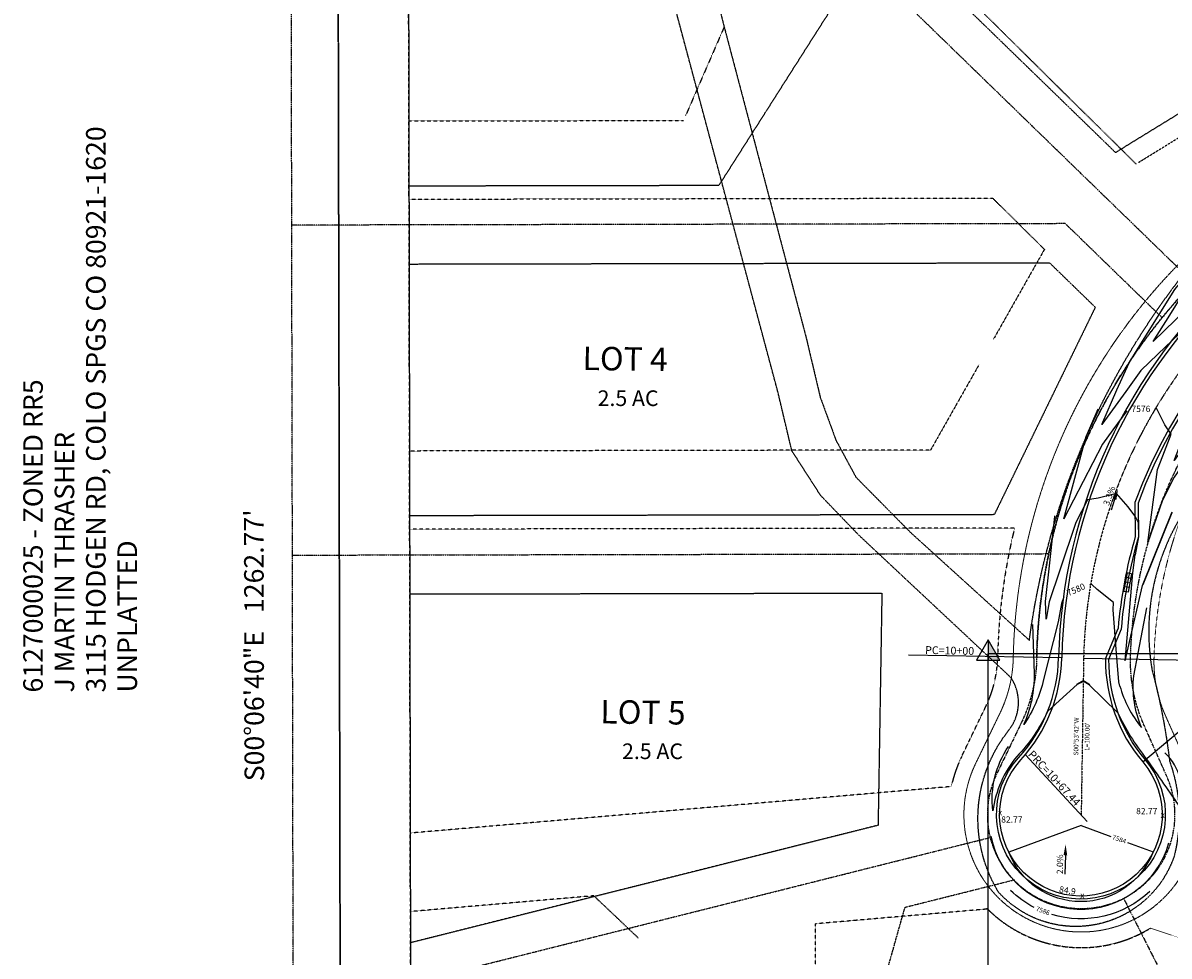
# Model space of a CAD drawing. Extents: x 3444 to 6690, y 1789 to 3530.
# Drawn here: x 3827 to 4560, y 2389 to 2986 of the extents above; entities that cross this region are included whole.
import ezdxf
from ezdxf.enums import TextEntityAlignment as Align

# ---------------------------------------------------------------- set-up
doc = ezdxf.new("R2010")
doc.units = 0
doc.header["$MEASUREMENT"] = 0
for name, pattern in [('CENTER2', [1.125, 0.75, -0.125, 0.125, -0.125]), ('DASHED2', [0.375, 0.25, -0.125]), ('HIDDEN', [0.375, 0.25, -0.125]), ('HIDDEN2', [0.1875, 0.125, -0.0625]), ('PHANTOM2', [1.25, 0.625, -0.125, 0.125, -0.125, 0.125, -0.125])]:
    doc.linetypes.add(name, pattern=pattern)
for name, color, linetype in [('CONT-MJR', 6, 'Continuous'), ('CONT-MNR', 3, 'Continuous'), ('limit of disturbance', 7, 'DASHED2'), ('lot lines', 6, 'PHANTOM2'), ('lra-cl', 2, 'CENTER2'), ('lra-esmt', 2, 'DASHED2'), ('lra-row', 5, 'PHANTOM2'), ('lra-setbacks', 3, 'HIDDEN2'), ('MON', 4, 'Continuous'), ('new CONTS$0$CONT-MNR', 3, 'Continuous'), ('p-lot txt size', 2, 'Continuous'), ('pr-eoa', 4, 'Continuous'), ('pr-grades', 3, 'Continuous'), ('pr-lot txt no', 2, 'Continuous'), ('pr-mailboxes', 3, 'Continuous'), ('pr-setback', 2, 'HIDDEN'), ('pr-shldr', 2, 'Continuous'), ('pr-spot els', 2, 'Continuous'), ('PROPERTY-INTERIOR', 2, 'HIDDEN'), ('PROPERTY-LINES', 6, 'PHANTOM2'), ('PROPERTY-LINES TEXT', 1, 'Continuous'), ('STAPTS', 1, 'Continuous'), ('txt-cl data', 2, 'Continuous'), ('txt-owners', 3, 'Continuous')]:
    doc.layers.add(name, color=color, linetype=linetype)
doc.layers.add('PR-PUBLIC IMPROVEMENT EASEMENT', color=2, linetype='HIDDEN', lineweight=0)
doc.styles.add('Arial', font='arial.ttf', dxfattribs={"height": 12.5})
doc.styles.add('ITALICC', font='ARIALUNI.ttf', dxfattribs={"height": 2})
doc.styles.add('L100', font='simplex.shx', dxfattribs={"height": 5})
doc.styles.add('l60', font='simplex.shx', dxfattribs={"height": 3})
doc.styles.add('l80', font='simplex.shx', dxfattribs={"height": 4})
doc.styles.add('new CONTS$0$l60', font='simplex.shx', dxfattribs={"height": 3})

# ---------------------------------------------------------------- blocks, each defined once
blk = doc.blocks.new('ILL')
at = {"color": 0, "linetype": 'ByBlock'}
blk.add_line((0, 0.1039), (0, -0.052), dxfattribs=at)
blk.add_lwpolyline([(-0.09, -0.052), (0.09, -0.052), (0, 0.1039)], close=True, dxfattribs=at)
blk.add_solid([(0, 0.1039), (0, -0.052), (0.09, -0.052)], dxfattribs=at)

msp = doc.modelspace()

# ---------------------------------------------------------------- linework, layer by layer
at = {"layer": 'CONT-MJR', "elevation": 7580, "flags": 128}
for points in [[(4528.97, 2561.69), (4528.39, 2564.44), (4526.89, 2582.48), (4524.72, 2610.38), (4525, 2615.03), (4514.38, 2623.31), (4511.09, 2626.69), (4509.51, 2626.23)], [(4493.07, 2618.65), (4491.67, 2614.49), (4489.57, 2602.65), (4480.17, 2565.77)], [(4537.86, 2568.29), (4546.3, 2611.67)]]:
    msp.add_lwpolyline(points, dxfattribs=at)
for points in [[(4480.17, 2565.77, -0.091618), (4467.51, 2537.03, 0.114587), (4474.34, 2569.67), (4473.36, 2600.97)], [(4528.97, 2561.69, 0.104738), (4542.74, 2535.27, -0.123352), (4537.86, 2568.29, -10.468611)]]:
    msp.add_lwpolyline(points, format="xyb", dxfattribs=at)
at = {"layer": 'CONT-MNR', "flags": 128}
for points, elevation in [([(4639.68, 2788.55), (4625.13, 2779.51), (4612.34, 2771.36), (4591.87, 2750.86), (4606.22, 2776.94), (4617.73, 2794.98), (4613.69, 2802.13), (4610.64, 2810.21), (4602.75, 2813.75), (4595.67, 2818.03), (4586.37, 2812.58), (4574.78, 2805.59), (4564.56, 2795.77), (4550.34, 2781.91), (4560.91, 2798.85), (4568.66, 2811.17), (4579.84, 2825.83), (4602.79, 2855.41), (4604.57, 2857.31), (4611.61, 2864.62)], 7572), ([(4615.92, 2766.47), (4584.74, 2735.34), (4577.31, 2724.93), (4563.79, 2705.79), (4571.56, 2726.18), (4577.1, 2740.4), (4591.68, 2766.82), (4586.44, 2779.98), (4584.54, 2783.62), (4580.19, 2784.11), (4566.92, 2786.96), (4553.21, 2773.79), (4542.48, 2763.34), (4532.71, 2750.07), (4517.37, 2729), (4527.14, 2751.1), (4534.84, 2768.4), (4543.38, 2782.08), (4564.22, 2815.21), (4564.98, 2816.2), (4567.09, 2818.92)], 7574), ([(4533.48, 2737.64), (4524.45, 2725.39), (4517.87, 2716.34), (4493.2, 2668.67), (4500.81, 2697.04), (4507.36, 2721.18), (4510.37, 2727.98), (4515.2, 2738.83)], 7576), ([(4589.74, 2732.02), (4570.97, 2705.73), (4563.6, 2695.29), (4556.2, 2680.57), (4546.9, 2653.46), (4553.1, 2700.12), (4556.43, 2708.88), (4561.84, 2722.77), (4557.72, 2728.79), (4552.61, 2738.98), (4551.39, 2738.87)], 7576), ([(4538.56, 2670.58), (4534.27, 2676.36), (4526.78, 2684.71), (4515.12, 2681.81), (4508.3, 2680.75), (4500.81, 2666.32), (4490.55, 2635.71), (4483.73, 2615.48), (4481.79, 2604.55), (4481.57, 2610.46), (4481.39, 2615.77), (4483.87, 2638.63), (4487.38, 2670.15), (4487.43, 2670.33), (4487.51, 2670.61)], 7578), ([(4527.55, 2544.87), (4509.35, 2562.48), (4506.13, 2564.3), (4505.64, 2564.64), (4501.7, 2562.6), (4490.41, 2552.34)], 7582), ([(4509.75, 2562.47), (4506.34, 2564.65), (4505.66, 2565.17), (4501.3, 2562.61)], 7582), ([(4490.41, 2552.34), (4482.74, 2545.38)], 7582)]:
    msp.add_lwpolyline(points, dxfattribs=dict(at, elevation=elevation))
at = {"layer": 'CONT-MNR'}
for points, elevation in [([(4538.56, 2670.58), (4540.74, 2666.28), (4540.84, 2657.09), (4538.74, 2645.68)], 7578), ([(4543.46, 2626.01), (4562.53, 2673.02)], 7578), ([(4543.82, 2626.67), (4562.49, 2672.68)], 7576), ([(4532.42, 2577.82), (4534.4, 2602.26), (4537.31, 2634.11), (4538.74, 2645.68)], 7578), ([(4532.42, 2577.82), (4543.46, 2626.01)], 7578), ([(4504.16, 2472.44), (4457.89, 2455.51)], 7534), ([(4504.16, 2472.44), (4523.23, 2465.47)], 7534), ([(4533.86, 2461.59), (4550.2, 2455.62)], 7534)]:
    msp.add_lwpolyline(points, dxfattribs=dict(at, elevation=elevation))
for points, elevation in [([(4482.74, 2545.38, -0.081827), (4463.12, 2516.73, 0.139955), (4447.69, 2481.86, -0.180523), (4457.8, 2523.13, -2.020091)], 7582), ([(4527.55, 2544.87, 0.058737), (4545.86, 2515.22, -0.000976), (4568, 2483.29, 0.268535), (4557.8, 2519.05, 11.663121)], 7582), ([(4560.14, 2461.16, -0.783), (4446.64, 2465.48, -0.687063)], 7534), ([(4550.2, 2455.62, -0.687063), (4457.89, 2455.51, -4.887875)], 7534), ([(4474.1, 2420.15, -0.072021), (4459.11, 2430.96)], 7536), ([(4548.08, 2430.32, -0.267238), (4485.45, 2415.55, -0.267238)], 7536)]:
    msp.add_lwpolyline(points, format="xyb", dxfattribs=dict(at, elevation=elevation))
at = {"layer": 'limit of disturbance', "flags": 128}
msp.add_lwpolyline([(4007.83, 3248.2), (4052.91, 3249.33), (4173.1, 3283.9), (4216, 3280.86), (4225.87, 3184.89), (4275.43, 2984.81), (4328.21, 2784.86), (4337.32, 2746.32), (4347.4, 2718.82), (4360.19, 2695.18), (4395.47, 2659.54), (4471.07, 2590.97, -0.130582), (4566.04, 2820.27, -0.151161), (4685.57, 2905.31), (4753.14, 2922.56), (4789.46, 2925.32), (4861.12, 2925.69), (4895.51, 2926.19), (4959.19, 2931.6), (5028.09, 2950.7), (5043.05, 2960), (5038.8, 3132.9), (5041.25, 3156.58), (5035.53, 3204.77), (5012.65, 3269.7), (5198.34, 3270.34), (5201.22, 3260.47), (5168.3, 3245.25), (5216.86, 3211.94), (5253.48, 3206.59), (5860.13, 3184.62), (5888.62, 3166.73), (5904.89, 3148.38), (5907.09, 2911.18), (5890.7, 2890.18), (5832.28, 2880.52), (5600.7, 2885.98), (5567.27, 2757.25), (5567.27, 2757.25), (5444.9, 2629.89), (5444.9, 2629.89), (5444.9, 2629.89), (5452.53, 2600.92), (5457.01, 2590.89), (5465.65, 2583.54), (5480.9, 2557.21), (5496.98, 2551.99), (5534.66, 2532.65), (5545.79, 2524.44, -0.300437), (5551.07, 2429.32, -0.282871), (5479.03, 2390.78, -0.205224), (5408.17, 2426.33, -0.295371), (5398.17, 2504.91, 0.21635), (5399.13, 2549.47, 0.050771), (5363.04, 2614.63, 0.162362), (5249.33, 2699.55, -0.008727), (5131.2, 2773.9, -0.251736), (5117.23, 2799.58, 0.166585), (5106.46, 2830.48, -0.080397), (5083.88, 2871.32, 0.391517), (5070.16, 2878.46, 0.035918), (5034.44, 2865.89, -0.085696), (4964.13, 2848.76, -0.069688), (4860.31, 2856.15, 0.079103), (4794.4, 2859.6, 0.093265), (4698.56, 2830.84, 0.155073), (4611.04, 2743.35, -0.025463), (4570.56, 2674.06, 0.191181), (4549.62, 2571.75, -0.035703), (4560.82, 2513.48, -0.148587), (4563.67, 2452.77, -0.570906), (4451.36, 2429.91, -0.314162), (4457.92, 2533.41, 0.326791), (4459.28, 2567.11), (4361.89, 2658.27), (4337.62, 2683.49), (4319.17, 2712.11), (4310.44, 2748.97), (4223.09, 3075.56), (4059.5, 3010.01), (4004.18, 3016.33), (3997.4, 3151.98)], format="xyb", close=True, dxfattribs=at)
at = {"layer": 'lot lines', "flags": 128}
for points in [[(4535.78, 2578.77, -0.216057), (4641.15, 2798.38, -0.203263), (4861.41, 2865.74, 0.104052), (5047.76, 2885.03, -0.366957), (5077.64, 2872.64, 0.13902), (5226.5, 2713.09, -0.106726), (5354.73, 2633.43, -0.07286), (5394.63, 2557.79, -0.109573), (5400.14, 2514.83), (5396.89, 2479.2, 0.282771), (5424.8, 2422.9, 0.397814), (5505.63, 2439.11, 0.131652), (5516.39, 2468.24, 0.221445), (5499.31, 2515.94), (5474.16, 2541.38, -0.108899), (5451.2, 2577.79, 0.07286), (5403.18, 2668.82, 0.131883), (5278.24, 2798.66, -0.267668), (5133.51, 3061.13), (5135.73, 3176.93)], [(4578.21, 2821.88, 0.021155), (4558.02, 2799.65, 0.09119), (4495, 2687.76, 0.077488), (4475.79, 2580.08, -0.079741), (4496.04, 2690.76, -0.089921), (4558.92, 2800.72, -0.021155), (4579.19, 2822.87)], [(4475.79, 2580.08, -0.109409), (4465.86, 2537.99), (4450.19, 2505.52, 0.132405), (4444.4, 2474.83, 0.131643), (4454.72, 2445.54, 0.451981), (4544.13, 2434.64, 0.131652), (4561.19, 2460.59, 0.186616), (4559.05, 2503.82), (4544.4, 2536.76, -0.108472), (4535.78, 2578.77)]]:
    msp.add_lwpolyline(points, format="xyb", dxfattribs=at)
at = {"layer": 'lra-cl', "ltscale": 0.25}
msp.add_line((4505.79, 2579.43), (4504.23, 2479.44), dxfattribs=at)
msp.add_arc((4830.71, 2572.35), 325, 84.02676, 178.75148, dxfattribs=at)
at = {"layer": 'lra-esmt'}
msp.add_line((4030.93, 2030.71), (4028.68, 3193.14), dxfattribs=at)
at = {"layer": 'lra-row'}
for p, q in [((4575.99, 2819.62), (4162.98, 3220.57)), ((4494.09, 2857.32), (3999.33, 2856.36)), ((4556.01, 2797.21), (4494.09, 2857.32)), ((3999.74, 2645.39), (4483.5, 2646.33)), ((4000.31, 2352.95), (4446.02, 2464.87))]:
    msp.add_line(p, q, dxfattribs=at)
for points in [[(4272.48, 1998.63), (4391.56, 2420.26), (4461.1, 2437.72)], [(4531.35, 2425.92), (4634.56, 2222.23), (4635, 1995.52)]]:
    msp.add_lwpolyline(points, dxfattribs=at)
at = {"layer": 'lra-setbacks', "color": 1}
for p, q in [((4074.3, 2875.95), (4073.55, 3262.29)), ((4074.71, 2664.95), (4074.3, 2875.95)), ((4075.18, 2421.22), (4074.71, 2664.95)), ((4075.8, 2100.32), (4075.18, 2421.22))]:
    msp.add_line(p, q, dxfattribs=at)
at = {"layer": 'lra-setbacks'}
for p, q in [((4242.24, 3189.05), (4539.3, 2895.48)), ((4276.07, 2983.46), (4251.2, 2926.29)), ((4540.79, 2896.4), (4599.7, 2932.64)), ((4074.21, 2922.95), (4249.89, 2923.29)), ((4074.3, 2872.95), (4447.56, 2873.67)), ((4447.56, 2873.67), (4480.74, 2840.87)), ((4480.74, 2840.87), (4448.07, 2783.32)), ((4438.97, 2767.29), (4407.91, 2712.59)), ((4407.91, 2712.59), (4074.61, 2711.95)), ((4461.61, 2662.7), (4074.71, 2661.95)), ((4427.68, 2516.39), (4443.35, 2548.86)), ((4421.15, 2497.41), (4075.09, 2467.66)), ((4192.51, 2427.57), (4075.18, 2417.48)), ((4192.51, 2427.57), (4220.93, 2400.65)), ((4444.35, 2419.11), (4334.2, 2409.64)), ((4334.8, 2098.1), (4334.2, 2409.64)), ((4548.48, 2406.87), (4609.24, 2386.76))]:
    msp.add_line(p, q, dxfattribs=at)
for centre, radius, start, end in [((4830.71, 2572.35), 380, 166.24562, 178.75148), ((4375.8, 2581.46), 75, 334.23577, 359.21114), ((4504.23, 2479.44), 85, 154.23577, 167.79787), ((4504.23, 2479.44), 85, 224.72657, 301.37131), ((4504.23, 2479.44), 85, 225.21997, 301.37131)]:
    msp.add_arc(centre, radius, start, end, dxfattribs=at)
at = {"layer": 'pr-eoa'}
for p, q in [((4538.58, 2679.01), (4538.84, 2657.36)), ((4519.79, 2579.12), (4527.84, 2598.52))]:
    msp.add_line(p, q, dxfattribs=at)
msp.add_lwpolyline([(4519.79, 2579.12, 0.181117), (4543.66, 2513.16, -2.215247), (4465.67, 2514.5, 0.181454), (4491.79, 2579.73)], format="xyb", dxfattribs=at)
for radius, start, end in [(339, 84.02676, 178.75148), (311, 84.02676, 159.94125), (304, 163.76041, 175.0615)]:
    msp.add_arc((4830.71, 2572.35), radius, start, end, dxfattribs=at)
at = {"layer": 'pr-grades'}
for points in [[(4525.61, 2681.02), (4523.31, 2674.08)], [(4494.12, 2453.55), (4493.88, 2441.49)]]:
    msp.add_lwpolyline(points, dxfattribs=at)
for points in [[(4524.51, 2681.38), (4527.82, 2687.66), (4526.72, 2680.65)], [(4492.95, 2453.57), (4494.26, 2460.54), (4495.28, 2453.52)]]:
    msp.add_solid(points, dxfattribs=at)
at = {"layer": 'pr-mailboxes'}
for p, q in [((4533.54, 2634.01), (4531.33, 2622.21)), ((4536.49, 2633.45), (4533.54, 2634.01)), ((4536.49, 2633.45), (4534.28, 2621.66)), ((4534.83, 2624.61), (4531.89, 2625.16)), ((4535.39, 2627.56), (4532.44, 2628.11)), ((4535.94, 2630.51), (4532.99, 2631.06)), ((4534.28, 2621.66), (4531.33, 2622.21))]:
    msp.add_line(p, q, dxfattribs=at)
at = {"layer": 'PR-PUBLIC IMPROVEMENT EASEMENT', "ltscale": 0.5, "flags": 128}
msp.add_lwpolyline([(4550.78, 2578.45, -0.216057), (4650.79, 2786.89, -0.203263), (4859.85, 2850.83, 0.104052), (5052.34, 2870.74, -0.366957), (5064.29, 2865.79, 0.139965), (5220.05, 2699.46, -0.106864), (5343.37, 2623.54, -0.071746), (5380.5, 2552.74, -0.109698), (5385.2, 2516.19), (5381.95, 2480.56, 0.282771), (5416.84, 2410.19, 0.397814), (5517.87, 2430.45, 0.131652), (5531.32, 2466.86, 0.221445), (5509.98, 2526.49), (5484.83, 2551.92, -0.108776), (5465.32, 2582.84, 0.072182), (5415.85, 2676.9, 0.131206), (5285.99, 2811.5, -0.267658), (5148.51, 3060.84), (5150.72, 3176.65)], format="xyb", dxfattribs=at)
at = {"layer": 'PR-PUBLIC IMPROVEMENT EASEMENT'}
msp.add_lwpolyline([(4869.21, 2940.34, 0.226677), (4568.56, 2833.46, 0.192736), (4460.8, 2580.41, 0.192736)], format="xyb", dxfattribs=at)
at = {"layer": 'PR-PUBLIC IMPROVEMENT EASEMENT', "flags": 128}
msp.add_lwpolyline([(4460.8, 2580.29, -0.109409), (4452.35, 2544.51), (4436.68, 2512.04, 0.132405), (4429.45, 2473.68, 0.131643), (4442.34, 2437.06, 0.451981), (4554.11, 2423.44, 0.131652), (4575.43, 2455.88, 0.186616), (4572.76, 2509.91), (4558.1, 2542.86, -0.108472), (4550.78, 2578.57, -0.108472)], format="xyb", dxfattribs=at)
at = {"layer": 'pr-setback'}
for p, q in [((4028.68, 3193.14), (4030.93, 2030.71)), ((4073.99, 3033.31), (4075.8, 2100.32)), ((4272.65, 2881.89), (4350.32, 3003.86)), ((4074.29, 2881.51), (4272.65, 2881.89))]:
    msp.add_line(p, q, dxfattribs=at)
msp.add_lwpolyline([(4579.72, 3182.58), (4653.79, 2981.11), (4526.24, 2902.77), (4231.12, 3189.26)], close=True, dxfattribs=at)
for points in [[(4074.38, 2831.51), (4483.97, 2832.3), (4513.26, 2803.87), (4448.63, 2671.26), (4074.69, 2670.54)], [(4074.79, 2620.54), (4376.76, 2621.12), (4374.32, 2472.64), (4075.22, 2397.53)]]:
    msp.add_lwpolyline(points, dxfattribs=at)
at = {"layer": 'pr-shldr'}
msp.add_line((4540.58, 2678.67), (4540.84, 2657.09), dxfattribs=at)
msp.add_lwpolyline([(4529.81, 2598.04), (4521.78, 2578.72, 0.180102), (4545.18, 2514.46, -2.215247), (4464.19, 2515.85, 0.181454), (4489.79, 2579.78, 0.181454)], format="xyb", dxfattribs=at)
for radius, start, end in [(341, 84.02676, 178.75148), (309, 84.02676, 159.87343), (302, 163.70399, 175.12019)]:
    msp.add_arc((4830.71, 2572.35), radius, start, end, dxfattribs=at)
at = {"layer": 'PROPERTY-INTERIOR', "color": 4}
for p, q in [((4444.68, 2375.35, 7571.32), (4444.73, 2582.49, 7578.95)), ((4444.73, 2582.49, 7578.95), (4899.48, 2582.42, 7562.66))]:
    msp.add_line(p, q, dxfattribs=at)
at = {"layer": 'PROPERTY-LINES'}
for p, q in [((3999.25, 2900.8), (3998.62, 3223.72)), ((3999.66, 2689.8), (3999.25, 2900.8)), ((4000.14, 2440.5), (3999.66, 2689.8)), ((4000.99, 2000.96), (4000.14, 2440.5))]:
    msp.add_line(p, q, dxfattribs=at)
at = {"layer": 'STAPTS'}
for p, q in [((4491.79, 2579.73), (4393.76, 2581.37)), ((4505.79, 2579.43), (4601.88, 2577.88)), ((4543.66, 2513.16), (4618.37, 2576.32)), ((4468.54, 2517.78), (4508.09, 2474.99))]:
    msp.add_line(p, q, dxfattribs=at)

# ---------------------------------------------------------------- block references
at = {"layer": 'MON', "xscale": 83.37499999999999, "yscale": 83.37499999999999, "zscale": 83.37499999999999}
msp.add_blockref('ILL', (4444.73, 2582.49, 7578.95), dxfattribs=at)

# ---------------------------------------------------------------- texts
at = {"layer": 'CONT-MNR', "char_height": 4, "attachment_point": 5, "style": 'l80'}
for s, insert, rotation in [('{7576}', (4542.43, 2738.35, 7576), 0.0061), ('{7580}', (4501.09, 2622.89, 7580), 23.93489)]:
    msp.add_mtext(s, dxfattribs=dict(at, insert=insert, rotation=rotation))
at = {"layer": 'new CONTS$0$CONT-MNR', "char_height": 3, "attachment_point": 5, "rotation": 340.3889, "style": 'new CONTS$0$l60'}
for s, insert in [('7584', (4528.44, 2463.38, 7580)), ('7586', (4479.61, 2417.62, 7580))]:
    msp.add_mtext(s, dxfattribs=dict(at, insert=insert))
at = {"layer": 'p-lot txt size', "style": 'Arial'}
for p in [(4194.95, 2740.72), (4210.57, 2515)]:
    msp.add_text('2.5 AC', height=10, dxfattribs=at).set_placement(p)
at = {"layer": 'pr-grades', "style": 'l80'}
for s, rotation, p in [('3.3%%%', 69.76444, (4521.9, 2676.73)), ('2.0%%%', 89.2835, (4492.56, 2441.42))]:
    msp.add_text(s, height=4, rotation=rotation, dxfattribs=at).set_placement(p)
at = {"layer": 'pr-lot txt no', "style": 'Arial'}
for s, p in [('LOT 4', (4185.21, 2763.79)), ('LOT 5', (4196.6, 2537.84))]:
    msp.add_text(s, height=15, rotation=359.13776, dxfattribs=at).set_placement(p)
at = {"layer": 'pr-spot els', "style": 'l80'}
for s, p in [('x', (4451.01, 2478.94)), ('82.77', (4453.08, 2474.36)), ('82.77', (4539.37, 2479.73)), ('x', (4555, 2477.3)), ('x', (4503.61, 2426))]:
    msp.add_text(s, height=4, dxfattribs=at).set_placement(p)
msp.add_text('84.9', height=4, rotation=350.87204, dxfattribs=at).set_placement((4489.92, 2429.9))
at = {"layer": 'PROPERTY-LINES TEXT', "insert": (3969.12, 2500.78), "char_height": 12.5, "attachment_point": 1, "rotation": 90.1108, "style": 'ITALICC'}
msp.add_mtext_dynamic_manual_height_columns('S00%%D06\'40"E   1262.77\'', width=208.6272, gutter_width=10, heights=[0], dxfattribs=at)
at = {"layer": 'STAPTS', "style": 'L100'}
msp.add_text('PC=10+00', height=5, rotation=358.74743, dxfattribs=at).set_placement((4435.7, 2579.98), align=Align.BOTTOM_RIGHT)
msp.add_text('PRC=10+67.44', height=5, rotation=312.75007, dxfattribs=at).set_placement((4468.76, 2516.63), align=Align.BOTTOM_LEFT)
at = {"layer": 'txt-cl data', "char_height": 3, "rotation": 89.10506, "style": 'l60'}
for s, insert, attachment_point in [('S00°53\'42"W', (4503.51, 2529.46), 8), ("L=100.00'", (4506.51, 2529.41), 2)]:
    msp.add_mtext(s, dxfattribs=dict(at, insert=insert, attachment_point=attachment_point))
at = {"layer": 'txt-owners', "style": 'Arial'}
for s, p in [('3115 HODGEN RD, COLO SPGS CO 80921-1620', (3880.25, 2557.56)), ('6127000025 - ZONED RR5', (3840.09, 2557.56)), ('J MARTIN THRASHER', (3860.17, 2557.56)), ('UNPLATTED', (3900.33, 2557.56))]:
    msp.add_text(s, height=12.5, rotation=90, dxfattribs=at).set_placement(p)

doc.saveas('drawing.dxf')
